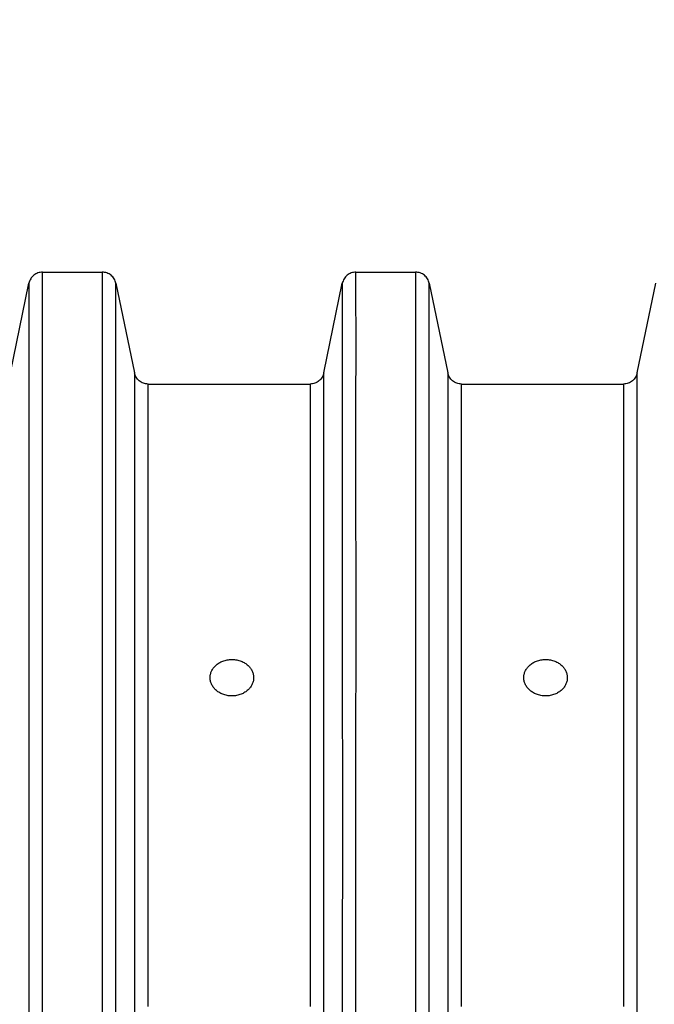
# Model space of a CAD drawing. Extents: x 735 to 1066, y 270 to 475.
# Drawn here: x 995 to 1006, y 328 to 345 of the extents above; entities that cross this region are included whole.
import ezdxf

# ---------------------------------------------------------------- set-up
doc = ezdxf.new("R2010")
doc.units = 0
doc.header["$MEASUREMENT"] = 0
doc.layers.get('0').update_dxf_attribs({"linetype": 'CONTINUOUS'})
doc.layers.get('DEFPOINTS').update_dxf_attribs({"linetype": 'CONTINUOUS'})
doc.layers.add('CULTEC_CHAMBER', color=4, linetype='CONTINUOUS')
doc.styles.add('CULTEC', font='arial.ttf')
doc.dimstyles.new('CULTEC_M-I', dxfattribs={"dimtxt": 1.75, "dimasz": 2, "dimexe": 1, "dimexo": 0.75, "dimgap": 1.3, "dimtad": 0, "dimtih": 1, "dimtoh": 1, "dimdec": 1, "dimzin": 0, "dimtxsty": 'CULTEC', "dimcen": 0.09, "dimazin": 3, "dimtfac": 1, "dimtdec": 1, "dimtix": 1, "dimtofl": 0, "dimtmove": 0, "dimatfit": 3, "dimtolj": 1, "dimtzin": 0})

# ---------------------------------------------------------------- blocks, each defined once
blk = doc.blocks.new('*D10')
at = {"color": 0}
for p, q in [((925.659, 311.948), (925.659, 375.593)), ((1027.659, 311.946), (1027.659, 375.593)), ((928.659, 374.593), (959.254, 374.593)), ((1024.659, 374.593), (994.064, 374.593))]:
    blk.add_line(p, q, dxfattribs=at)
for points in [[(928.659, 375.093), (928.659, 374.093), (925.659, 374.593)], [(1024.659, 375.093), (1024.659, 374.093), (1027.659, 374.593)]]:
    blk.add_solid(points, dxfattribs=at)
at = {"layer": 'DEFPOINTS', "color": 0}
for p in [(1027.659, 374.593), (925.659, 311.198), (1027.659, 311.196)]:
    blk.add_point(p, dxfattribs=at)
at = {"color": 0, "insert": (976.659, 374.593), "char_height": 3, "attachment_point": 5, "style": 'CULTEC'}
blk.add_mtext('\\A1;102.0" [2591 mm]', dxfattribs=at)
blk = doc.blocks.new('*D11')
at = {"color": 0}
for p, q in [((934.322, 341.175), (934.322, 366.204)), ((1018.314, 341.646), (1018.314, 366.204)), ((931.322, 365.204), (928.322, 365.204)), ((1021.314, 365.204), (1024.314, 365.204))]:
    blk.add_line(p, q, dxfattribs=at)
for points in [[(931.322, 365.704), (931.322, 364.704), (934.322, 365.204)], [(1021.314, 365.704), (1021.314, 364.704), (1018.314, 365.204)]]:
    blk.add_solid(points, dxfattribs=at)
at = {"layer": 'DEFPOINTS', "color": 0}
for p in [(1018.314, 365.204), (1018.314, 340.896), (934.322, 340.425)]:
    blk.add_point(p, dxfattribs=at)
at = {"color": 0, "insert": (976.318, 365.204), "char_height": 3, "attachment_point": 5, "style": 'CULTEC'}
blk.add_mtext('\\A1;INSTALLED LENGTH = 84.0" [2133 mm]', dxfattribs=at)
blk = doc.blocks.new('*D13')
at = {"color": 0}
for p, q in [((976.127, 342.893), (976.127, 355.582)), ((1018.314, 341.646), (1018.314, 355.582)), ((979.127, 354.582), (981.362, 354.582)), ((1015.314, 354.582), (1013.08, 354.582))]:
    blk.add_line(p, q, dxfattribs=at)
for points in [[(979.127, 355.082), (979.127, 354.082), (976.127, 354.582)], [(1015.314, 355.082), (1015.314, 354.082), (1018.314, 354.582)]]:
    blk.add_solid(points, dxfattribs=at)
at = {"layer": 'DEFPOINTS', "color": 0}
for p in [(1018.314, 354.582), (976.127, 342.143), (1018.314, 340.896)]:
    blk.add_point(p, dxfattribs=at)
at = {"color": 0, "insert": (997.221, 354.582), "char_height": 3, "attachment_point": 5, "style": 'CULTEC'}
blk.add_mtext('\\A1;42.0" [1066mm]', dxfattribs=at)

msp = doc.modelspace()

# ---------------------------------------------------------------- linework, layer by layer
at = {"layer": 'CULTEC_CHAMBER', "linetype": 'CONTINUOUS'}
for p, q in [((995.279, 340.896), (996.35, 340.896)), ((1000.904, 340.896), (1001.975, 340.896)), ((994.702, 339.089), (995.034, 340.697)), ((996.594, 340.697), (996.927, 339.089)), ((1000.327, 339.089), (1000.659, 340.697)), ((1002.219, 340.697), (1002.552, 339.089)), ((1005.952, 339.089), (1006.284, 340.697)), ((997.172, 338.89), (1000.082, 338.89)), ((1002.797, 338.89), (1005.707, 338.89))]:
    msp.add_line(p, q, dxfattribs=at)
for points, knots in [([(995.279, 340.896), (995.251, 340.896), (995.223, 340.891), (995.182, 340.877), (995.169, 340.871), (995.144, 340.857), (995.132, 340.849), (995.11, 340.831), (995.1, 340.821), (995.081, 340.799), (995.073, 340.788), (995.051, 340.751), (995.04, 340.725), (995.034, 340.697)], [0, 0, 0, 0, 0.25, 0.25, 0.375, 0.375, 0.5, 0.5, 0.625, 0.625, 0.75, 0.75, 1, 1, 1, 1]), ([(995.279, 328.561), (995.279, 328.783), (995.279, 329.003), (995.279, 329.44), (995.279, 329.656), (995.279, 330.298), (995.279, 330.716), (995.279, 331.532), (995.279, 331.931), (995.279, 332.708), (995.279, 333.087), (995.28, 333.64), (995.28, 333.822), (995.28, 334.092), (995.28, 334.181), (995.28, 334.358), (995.28, 334.446), (995.28, 334.882), (995.28, 335.218), (995.28, 335.866), (995.279, 336.177), (995.279, 336.774), (995.279, 337.058), (995.279, 337.596), (995.279, 337.851), (995.279, 338.332), (995.279, 338.558), (995.279, 338.982), (995.28, 339.179), (995.28, 339.407), (995.28, 339.452), (995.28, 339.54), (995.28, 339.583), (995.28, 339.708), (995.28, 339.788), (995.28, 340.014), (995.279, 340.148), (995.279, 340.385), (995.279, 340.487), (995.279, 340.659), (995.279, 340.729), (995.279, 340.837), (995.279, 340.875), (995.279, 340.896)], [0, 0, 0, 0, 0.03125, 0.03125, 0.0625, 0.0625, 0.125, 0.125, 0.1875, 0.1875, 0.25, 0.25, 0.28125, 0.28125, 0.296875, 0.296875, 0.3125, 0.3125, 0.375, 0.375, 0.4375, 0.4375, 0.5, 0.5, 0.5625, 0.5625, 0.625, 0.625, 0.6875, 0.6875, 0.703125, 0.703125, 0.71875, 0.71875, 0.75, 0.75, 0.8125, 0.8125, 0.875, 0.875, 0.9375, 0.9375, 1, 1, 1, 1]), ([(996.35, 340.896), (996.35, 340.891), (996.35, 340.884), (996.35, 340.87), (996.35, 340.861), (996.35, 340.833), (996.35, 340.81), (996.35, 340.728), (996.35, 340.658), (996.35, 340.485), (996.35, 340.383), (996.349, 340.146), (996.349, 340.012), (996.349, 339.785), (996.349, 339.705), (996.349, 339.58), (996.349, 339.537), (996.349, 339.449), (996.349, 339.405), (996.349, 339.176), (996.349, 338.979), (996.35, 338.555), (996.35, 338.329), (996.35, 337.848), (996.35, 337.593), (996.35, 337.055), (996.35, 336.771), (996.349, 336.174), (996.349, 335.863), (996.349, 335.216), (996.349, 334.88), (996.349, 334.444), (996.349, 334.356), (996.349, 334.179), (996.349, 334.089), (996.349, 333.82), (996.349, 333.638), (996.349, 333.085), (996.35, 332.706), (996.35, 331.929), (996.35, 331.531), (996.35, 330.715), (996.35, 330.297), (996.35, 329.656), (996.35, 329.439), (996.35, 329.003), (996.35, 328.783), (996.35, 328.561)], [0, 0, 0, 0, 0.015625, 0.015625, 0.03125, 0.03125, 0.0625, 0.0625, 0.125, 0.125, 0.1875, 0.1875, 0.25, 0.25, 0.28125, 0.28125, 0.296875, 0.296875, 0.3125, 0.3125, 0.375, 0.375, 0.4375, 0.4375, 0.5, 0.5, 0.5625, 0.5625, 0.625, 0.625, 0.6875, 0.6875, 0.703125, 0.703125, 0.71875, 0.71875, 0.75, 0.75, 0.8125, 0.8125, 0.875, 0.875, 0.9375, 0.9375, 0.96875, 0.96875, 1, 1, 1, 1]), ([(996.594, 340.697), (996.589, 340.725), (996.578, 340.751), (996.548, 340.8), (996.53, 340.822), (996.496, 340.849), (996.484, 340.857), (996.46, 340.871), (996.447, 340.877), (996.406, 340.891), (996.378, 340.896), (996.35, 340.896)], [0, 0, 0, 0, 0.25, 0.25, 0.5, 0.5, 0.625, 0.625, 0.75, 0.75, 1, 1, 1, 1]), ([(1000.904, 340.896), (1000.876, 340.896), (1000.848, 340.891), (1000.807, 340.877), (1000.794, 340.871), (1000.769, 340.857), (1000.757, 340.849), (1000.735, 340.831), (1000.725, 340.821), (1000.706, 340.799), (1000.698, 340.788), (1000.676, 340.751), (1000.665, 340.725), (1000.659, 340.697)], [0, 0, 0, 0, 0.25, 0.25, 0.375, 0.375, 0.5, 0.5, 0.625, 0.625, 0.75, 0.75, 1, 1, 1, 1]), ([(1000.904, 328.561), (1000.904, 328.783), (1000.904, 329.003), (1000.904, 329.44), (1000.904, 329.656), (1000.904, 330.298), (1000.904, 330.716), (1000.904, 331.532), (1000.904, 331.931), (1000.904, 332.708), (1000.904, 333.087), (1000.905, 333.64), (1000.905, 333.822), (1000.905, 334.092), (1000.905, 334.181), (1000.905, 334.358), (1000.905, 334.446), (1000.905, 334.882), (1000.905, 335.218), (1000.905, 335.866), (1000.904, 336.177), (1000.904, 336.774), (1000.904, 337.058), (1000.904, 337.596), (1000.904, 337.851), (1000.904, 338.332), (1000.904, 338.558), (1000.904, 338.982), (1000.905, 339.179), (1000.905, 339.407), (1000.905, 339.452), (1000.905, 339.54), (1000.905, 339.583), (1000.905, 339.708), (1000.905, 339.788), (1000.905, 340.014), (1000.904, 340.148), (1000.904, 340.385), (1000.904, 340.487), (1000.904, 340.659), (1000.904, 340.729), (1000.904, 340.837), (1000.904, 340.875), (1000.904, 340.896)], [0, 0, 0, 0, 0.03125, 0.03125, 0.0625, 0.0625, 0.125, 0.125, 0.1875, 0.1875, 0.25, 0.25, 0.28125, 0.28125, 0.296875, 0.296875, 0.3125, 0.3125, 0.375, 0.375, 0.4375, 0.4375, 0.5, 0.5, 0.5625, 0.5625, 0.625, 0.625, 0.6875, 0.6875, 0.703125, 0.703125, 0.71875, 0.71875, 0.75, 0.75, 0.8125, 0.8125, 0.875, 0.875, 0.9375, 0.9375, 1, 1, 1, 1]), ([(1001.975, 340.896), (1001.975, 340.891), (1001.975, 340.884), (1001.975, 340.87), (1001.975, 340.861), (1001.975, 340.833), (1001.975, 340.81), (1001.975, 340.728), (1001.975, 340.658), (1001.975, 340.485), (1001.975, 340.383), (1001.974, 340.146), (1001.974, 340.012), (1001.974, 339.785), (1001.974, 339.705), (1001.974, 339.58), (1001.974, 339.537), (1001.974, 339.449), (1001.974, 339.405), (1001.974, 339.176), (1001.974, 338.979), (1001.975, 338.555), (1001.975, 338.329), (1001.975, 337.848), (1001.975, 337.593), (1001.975, 337.055), (1001.975, 336.771), (1001.974, 336.174), (1001.974, 335.863), (1001.974, 335.216), (1001.974, 334.88), (1001.974, 334.444), (1001.974, 334.356), (1001.974, 334.179), (1001.974, 334.089), (1001.974, 333.82), (1001.974, 333.638), (1001.974, 333.085), (1001.975, 332.706), (1001.975, 331.929), (1001.975, 331.531), (1001.975, 330.715), (1001.975, 330.297), (1001.975, 329.656), (1001.975, 329.439), (1001.975, 329.003), (1001.975, 328.783), (1001.975, 328.561)], [0, 0, 0, 0, 0.015625, 0.015625, 0.03125, 0.03125, 0.0625, 0.0625, 0.125, 0.125, 0.1875, 0.1875, 0.25, 0.25, 0.28125, 0.28125, 0.296875, 0.296875, 0.3125, 0.3125, 0.375, 0.375, 0.4375, 0.4375, 0.5, 0.5, 0.5625, 0.5625, 0.625, 0.625, 0.6875, 0.6875, 0.703125, 0.703125, 0.71875, 0.71875, 0.75, 0.75, 0.8125, 0.8125, 0.875, 0.875, 0.9375, 0.9375, 0.96875, 0.96875, 1, 1, 1, 1]), ([(1002.219, 340.697), (1002.214, 340.725), (1002.203, 340.751), (1002.173, 340.8), (1002.155, 340.822), (1002.121, 340.849), (1002.109, 340.857), (1002.085, 340.871), (1002.072, 340.877), (1002.031, 340.891), (1002.003, 340.896), (1001.975, 340.896)], [0, 0, 0, 0, 0.25, 0.25, 0.5, 0.5, 0.625, 0.625, 0.75, 0.75, 1, 1, 1, 1]), ([(995.034, 340.697), (995.034, 340.691), (995.034, 340.685), (995.034, 340.67), (995.034, 340.662), (995.034, 340.634), (995.034, 340.611), (995.034, 340.53), (995.034, 340.46), (995.034, 340.289), (995.034, 340.187), (995.034, 339.952), (995.034, 339.819), (995.034, 339.594), (995.034, 339.515), (995.034, 339.391), (995.034, 339.348), (995.034, 339.261), (995.034, 339.217), (995.034, 338.991), (995.034, 338.795), (995.034, 338.376), (995.034, 338.152), (995.034, 337.675), (995.034, 337.423), (995.034, 336.89), (995.034, 336.609), (995.034, 336.017), (995.034, 335.709), (995.034, 335.068), (995.034, 334.735), (995.034, 334.303), (995.034, 334.216), (995.034, 334.041), (995.034, 333.952), (995.034, 333.686), (995.034, 333.506), (995.034, 332.958), (995.034, 332.582), (995.035, 331.813), (995.035, 331.419), (995.035, 330.611), (995.035, 330.197), (995.034, 329.562), (995.034, 329.347), (995.034, 328.915), (995.034, 328.697), (995.034, 328.477)], [0, 0, 0, 0, 0.015625, 0.015625, 0.03125, 0.03125, 0.0625, 0.0625, 0.125, 0.125, 0.1875, 0.1875, 0.25, 0.25, 0.28125, 0.28125, 0.296875, 0.296875, 0.3125, 0.3125, 0.375, 0.375, 0.4375, 0.4375, 0.5, 0.5, 0.5625, 0.5625, 0.625, 0.625, 0.6875, 0.6875, 0.703125, 0.703125, 0.71875, 0.71875, 0.75, 0.75, 0.8125, 0.8125, 0.875, 0.875, 0.9375, 0.9375, 0.96875, 0.96875, 1, 1, 1, 1]), ([(996.594, 328.477), (996.594, 328.697), (996.594, 328.915), (996.594, 329.348), (996.594, 329.562), (996.594, 330.198), (996.594, 330.612), (996.594, 331.42), (996.594, 331.815), (996.594, 332.584), (996.594, 332.959), (996.594, 333.508), (996.594, 333.688), (996.594, 333.955), (996.594, 334.043), (996.594, 334.218), (996.594, 334.306), (996.594, 334.737), (996.594, 335.071), (996.594, 335.712), (996.594, 336.02), (996.594, 336.612), (996.594, 336.893), (996.594, 337.426), (996.594, 337.678), (996.594, 338.155), (996.594, 338.379), (996.594, 338.798), (996.594, 338.994), (996.594, 339.22), (996.594, 339.264), (996.594, 339.351), (996.594, 339.394), (996.594, 339.518), (996.594, 339.597), (996.594, 339.821), (996.594, 339.954), (996.594, 340.189), (996.594, 340.29), (996.594, 340.461), (996.594, 340.531), (996.594, 340.611), (996.594, 340.634), (996.594, 340.671), (996.594, 340.686), (996.594, 340.697)], [0, 0, 0, 0, 0.03125, 0.03125, 0.0625, 0.0625, 0.125, 0.125, 0.1875, 0.1875, 0.25, 0.25, 0.28125, 0.28125, 0.296875, 0.296875, 0.3125, 0.3125, 0.375, 0.375, 0.4375, 0.4375, 0.5, 0.5, 0.5625, 0.5625, 0.625, 0.625, 0.6875, 0.6875, 0.703125, 0.703125, 0.71875, 0.71875, 0.75, 0.75, 0.8125, 0.8125, 0.875, 0.875, 0.9375, 0.9375, 0.96875, 0.96875, 1, 1, 1, 1]), ([(1000.659, 340.697), (1000.659, 340.691), (1000.659, 340.685), (1000.659, 340.67), (1000.659, 340.662), (1000.659, 340.634), (1000.659, 340.611), (1000.659, 340.53), (1000.659, 340.46), (1000.659, 340.289), (1000.659, 340.187), (1000.659, 339.952), (1000.659, 339.819), (1000.659, 339.594), (1000.659, 339.515), (1000.659, 339.391), (1000.659, 339.348), (1000.659, 339.261), (1000.659, 339.217), (1000.659, 338.991), (1000.659, 338.795), (1000.659, 338.376), (1000.659, 338.152), (1000.659, 337.675), (1000.659, 337.423), (1000.659, 336.89), (1000.659, 336.609), (1000.659, 336.017), (1000.659, 335.709), (1000.659, 335.068), (1000.659, 334.735), (1000.659, 334.303), (1000.659, 334.216), (1000.659, 334.041), (1000.659, 333.952), (1000.659, 333.686), (1000.659, 333.506), (1000.659, 332.958), (1000.659, 332.582), (1000.66, 331.813), (1000.66, 331.419), (1000.66, 330.611), (1000.66, 330.197), (1000.659, 329.562), (1000.659, 329.347), (1000.659, 328.915), (1000.659, 328.697), (1000.659, 328.477)], [0, 0, 0, 0, 0.015625, 0.015625, 0.03125, 0.03125, 0.0625, 0.0625, 0.125, 0.125, 0.1875, 0.1875, 0.25, 0.25, 0.28125, 0.28125, 0.296875, 0.296875, 0.3125, 0.3125, 0.375, 0.375, 0.4375, 0.4375, 0.5, 0.5, 0.5625, 0.5625, 0.625, 0.625, 0.6875, 0.6875, 0.703125, 0.703125, 0.71875, 0.71875, 0.75, 0.75, 0.8125, 0.8125, 0.875, 0.875, 0.9375, 0.9375, 0.96875, 0.96875, 1, 1, 1, 1]), ([(1002.219, 328.477), (1002.219, 328.697), (1002.219, 328.915), (1002.219, 329.348), (1002.219, 329.562), (1002.219, 330.198), (1002.219, 330.612), (1002.219, 331.42), (1002.219, 331.815), (1002.219, 332.584), (1002.219, 332.959), (1002.219, 333.508), (1002.219, 333.688), (1002.219, 333.955), (1002.219, 334.043), (1002.219, 334.218), (1002.219, 334.306), (1002.219, 334.737), (1002.219, 335.071), (1002.219, 335.712), (1002.219, 336.02), (1002.219, 336.612), (1002.219, 336.893), (1002.219, 337.426), (1002.219, 337.678), (1002.219, 338.155), (1002.219, 338.379), (1002.219, 338.798), (1002.219, 338.994), (1002.219, 339.22), (1002.219, 339.264), (1002.219, 339.351), (1002.219, 339.394), (1002.219, 339.518), (1002.219, 339.597), (1002.219, 339.821), (1002.219, 339.954), (1002.219, 340.189), (1002.219, 340.29), (1002.219, 340.461), (1002.219, 340.531), (1002.219, 340.611), (1002.219, 340.634), (1002.219, 340.671), (1002.219, 340.686), (1002.219, 340.697)], [0, 0, 0, 0, 0.03125, 0.03125, 0.0625, 0.0625, 0.125, 0.125, 0.1875, 0.1875, 0.25, 0.25, 0.28125, 0.28125, 0.296875, 0.296875, 0.3125, 0.3125, 0.375, 0.375, 0.4375, 0.4375, 0.5, 0.5, 0.5625, 0.5625, 0.625, 0.625, 0.6875, 0.6875, 0.703125, 0.703125, 0.71875, 0.71875, 0.75, 0.75, 0.8125, 0.8125, 0.875, 0.875, 0.9375, 0.9375, 0.96875, 0.96875, 1, 1, 1, 1]), ([(996.927, 339.089), (996.927, 339.088), (996.927, 339.087), (996.927, 339.084), (996.927, 339.079), (996.927, 339.068), (996.927, 339.056), (996.928, 339.029), (996.928, 339.007), (996.928, 338.93), (996.928, 338.864), (996.927, 338.762), (996.927, 338.74), (996.927, 338.696), (996.927, 338.673), (996.927, 338.601), (996.927, 338.549), (996.927, 338.384), (996.927, 338.259), (996.927, 337.982), (996.927, 337.83), (996.927, 337.497), (996.927, 337.317), (996.927, 336.928), (996.927, 336.72), (996.927, 336.441), (996.927, 336.385), (996.927, 336.27), (996.927, 336.212), (996.927, 336.035), (996.927, 335.914), (996.927, 335.543), (996.927, 335.284), (996.927, 334.741), (996.927, 334.458), (996.927, 334.015), (996.927, 333.864), (996.927, 333.634), (996.927, 333.556), (996.927, 333.4), (996.927, 333.321), (996.927, 332.922), (996.927, 332.594), (996.927, 331.92), (996.927, 331.575), (996.927, 330.867), (996.927, 330.505), (996.927, 329.763), (996.927, 329.384), (996.927, 328.802), (996.927, 328.606), (996.927, 328.308), (996.927, 328.208), (996.927, 328.058), (996.927, 327.982), (996.927, 327.907), (996.927, 327.856), (996.927, 327.831), (996.927, 327.805)], [0, 0, 0, 0, 0.003906, 0.003906, 0.007812, 0.015625, 0.03125, 0.03125, 0.0625, 0.0625, 0.125, 0.125, 0.140625, 0.140625, 0.15625, 0.15625, 0.1875, 0.1875, 0.25, 0.25, 0.3125, 0.3125, 0.375, 0.375, 0.4375, 0.4375, 0.453125, 0.453125, 0.46875, 0.46875, 0.5, 0.5, 0.5625, 0.5625, 0.625, 0.625, 0.65625, 0.65625, 0.671875, 0.671875, 0.6875, 0.6875, 0.75, 0.75, 0.8125, 0.8125, 0.875, 0.875, 0.9375, 0.9375, 0.96875, 0.96875, 0.984375, 0.984375, 0.992187, 0.996094, 0.996094, 1, 1, 1, 1]), ([(997.172, 338.89), (997.143, 338.89), (997.115, 338.895), (997.075, 338.909), (997.062, 338.915), (997.037, 338.929), (997.025, 338.937), (997.003, 338.955), (996.993, 338.965), (996.974, 338.987), (996.966, 338.998), (996.943, 339.035), (996.933, 339.061), (996.927, 339.089)], [0, 0, 0, 0, 0.25, 0.25, 0.375, 0.375, 0.5, 0.5, 0.625, 0.625, 0.75, 0.75, 1, 1, 1, 1]), ([(1000.327, 339.089), (1000.321, 339.061), (1000.311, 339.035), (1000.281, 338.986), (1000.262, 338.964), (1000.229, 338.937), (1000.217, 338.929), (1000.192, 338.915), (1000.179, 338.909), (1000.139, 338.895), (1000.111, 338.89), (1000.082, 338.89)], [0, 0, 0, 0, 0.25, 0.25, 0.5, 0.5, 0.625, 0.625, 0.75, 0.75, 1, 1, 1, 1]), ([(1000.327, 327.805), (1000.327, 327.831), (1000.327, 327.856), (1000.327, 327.907), (1000.327, 327.983), (1000.327, 328.159), (1000.327, 328.309), (1000.327, 328.607), (1000.327, 328.804), (1000.327, 329.39), (1000.327, 329.774), (1000.327, 330.243), (1000.327, 330.337), (1000.327, 330.522), (1000.327, 330.614), (1000.327, 330.889), (1000.327, 331.069), (1000.327, 331.602), (1000.327, 331.947), (1000.327, 332.617), (1000.327, 332.941), (1000.327, 333.57), (1000.327, 333.875), (1000.327, 334.463), (1000.327, 334.747), (1000.327, 335.088), (1000.327, 335.156), (1000.327, 335.289), (1000.327, 335.355), (1000.327, 335.55), (1000.327, 335.677), (1000.327, 336.048), (1000.327, 336.516), (1000.327, 336.932), (1000.327, 337.224), (1000.327, 337.318), (1000.327, 337.454), (1000.327, 337.499), (1000.327, 337.586), (1000.327, 337.629), (1000.327, 337.84), (1000.327, 337.993), (1000.327, 338.269), (1000.327, 338.393), (1000.327, 338.611), (1000.327, 338.705), (1000.326, 338.865), (1000.326, 338.931), (1000.326, 339.007), (1000.326, 339.029), (1000.326, 339.056), (1000.326, 339.064), (1000.327, 339.074), (1000.327, 339.079), (1000.327, 339.084), (1000.327, 339.087), (1000.327, 339.088), (1000.327, 339.089)], [0, 0, 0, 0, 0.003906, 0.003906, 0.007812, 0.015625, 0.03125, 0.03125, 0.0625, 0.0625, 0.125, 0.125, 0.140625, 0.140625, 0.15625, 0.15625, 0.1875, 0.1875, 0.25, 0.25, 0.3125, 0.3125, 0.375, 0.375, 0.4375, 0.4375, 0.453125, 0.453125, 0.46875, 0.46875, 0.5, 0.5, 0.5625, 0.625, 0.625, 0.65625, 0.65625, 0.671875, 0.671875, 0.6875, 0.6875, 0.75, 0.75, 0.8125, 0.8125, 0.875, 0.875, 0.9375, 0.9375, 0.96875, 0.96875, 0.984375, 0.984375, 0.992187, 0.996094, 0.996094, 1, 1, 1, 1]), ([(1002.552, 339.089), (1002.552, 339.088), (1002.552, 339.087), (1002.552, 339.084), (1002.552, 339.079), (1002.552, 339.068), (1002.552, 339.056), (1002.553, 339.029), (1002.553, 339.007), (1002.553, 338.93), (1002.553, 338.864), (1002.552, 338.762), (1002.552, 338.74), (1002.552, 338.696), (1002.552, 338.673), (1002.552, 338.601), (1002.552, 338.549), (1002.552, 338.384), (1002.552, 338.259), (1002.552, 337.982), (1002.552, 337.83), (1002.552, 337.497), (1002.552, 337.317), (1002.552, 336.928), (1002.552, 336.72), (1002.552, 336.441), (1002.552, 336.385), (1002.552, 336.27), (1002.552, 336.212), (1002.552, 336.035), (1002.552, 335.914), (1002.552, 335.543), (1002.552, 335.284), (1002.552, 334.741), (1002.552, 334.458), (1002.552, 334.015), (1002.552, 333.864), (1002.552, 333.634), (1002.552, 333.556), (1002.552, 333.4), (1002.552, 333.321), (1002.552, 332.922), (1002.552, 332.594), (1002.552, 331.92), (1002.552, 331.575), (1002.552, 330.867), (1002.552, 330.505), (1002.552, 329.763), (1002.552, 329.384), (1002.552, 328.802), (1002.552, 328.606), (1002.552, 328.308), (1002.552, 328.208), (1002.552, 328.058), (1002.552, 327.982), (1002.552, 327.907), (1002.552, 327.856), (1002.552, 327.831), (1002.552, 327.805)], [0, 0, 0, 0, 0.003906, 0.003906, 0.007813, 0.015625, 0.03125, 0.03125, 0.0625, 0.0625, 0.125, 0.125, 0.140625, 0.140625, 0.15625, 0.15625, 0.1875, 0.1875, 0.25, 0.25, 0.3125, 0.3125, 0.375, 0.375, 0.4375, 0.4375, 0.453125, 0.453125, 0.46875, 0.46875, 0.5, 0.5, 0.5625, 0.5625, 0.625, 0.625, 0.65625, 0.65625, 0.671875, 0.671875, 0.6875, 0.6875, 0.75, 0.75, 0.8125, 0.8125, 0.875, 0.875, 0.9375, 0.9375, 0.96875, 0.96875, 0.984375, 0.984375, 0.992187, 0.996094, 0.996094, 1, 1, 1, 1]), ([(1002.797, 338.89), (1002.768, 338.89), (1002.74, 338.895), (1002.7, 338.909), (1002.687, 338.915), (1002.662, 338.929), (1002.65, 338.937), (1002.628, 338.955), (1002.618, 338.965), (1002.599, 338.987), (1002.591, 338.998), (1002.568, 339.035), (1002.558, 339.061), (1002.552, 339.089)], [0, 0, 0, 0, 0.25, 0.25, 0.375, 0.375, 0.5, 0.5, 0.625, 0.625, 0.75, 0.75, 1, 1, 1, 1]), ([(1005.952, 339.089), (1005.946, 339.061), (1005.936, 339.035), (1005.906, 338.986), (1005.887, 338.964), (1005.854, 338.937), (1005.842, 338.929), (1005.817, 338.915), (1005.804, 338.909), (1005.764, 338.895), (1005.736, 338.89), (1005.707, 338.89)], [0, 0, 0, 0, 0.25, 0.25, 0.5, 0.5, 0.625, 0.625, 0.75, 0.75, 1, 1, 1, 1]), ([(1005.952, 327.805), (1005.952, 327.831), (1005.952, 327.856), (1005.952, 327.907), (1005.952, 327.983), (1005.952, 328.159), (1005.952, 328.309), (1005.952, 328.607), (1005.952, 328.804), (1005.952, 329.39), (1005.952, 329.774), (1005.952, 330.243), (1005.952, 330.337), (1005.952, 330.522), (1005.952, 330.614), (1005.952, 330.889), (1005.952, 331.069), (1005.952, 331.602), (1005.952, 331.947), (1005.952, 332.617), (1005.952, 332.941), (1005.952, 333.57), (1005.952, 333.875), (1005.952, 334.463), (1005.952, 334.747), (1005.952, 335.088), (1005.952, 335.156), (1005.952, 335.289), (1005.952, 335.355), (1005.952, 335.55), (1005.952, 335.677), (1005.952, 336.048), (1005.952, 336.516), (1005.952, 336.932), (1005.952, 337.224), (1005.952, 337.318), (1005.952, 337.454), (1005.952, 337.499), (1005.952, 337.586), (1005.952, 337.629), (1005.952, 337.84), (1005.952, 337.993), (1005.952, 338.269), (1005.952, 338.393), (1005.952, 338.611), (1005.952, 338.705), (1005.951, 338.865), (1005.951, 338.931), (1005.951, 339.007), (1005.951, 339.029), (1005.951, 339.056), (1005.951, 339.064), (1005.952, 339.074), (1005.952, 339.079), (1005.952, 339.084), (1005.952, 339.087), (1005.952, 339.088), (1005.952, 339.089)], [0, 0, 0, 0, 0.003906, 0.003906, 0.007813, 0.015625, 0.03125, 0.03125, 0.0625, 0.0625, 0.125, 0.125, 0.140625, 0.140625, 0.15625, 0.15625, 0.1875, 0.1875, 0.25, 0.25, 0.3125, 0.3125, 0.375, 0.375, 0.4375, 0.4375, 0.453125, 0.453125, 0.46875, 0.46875, 0.5, 0.5, 0.5625, 0.625, 0.625, 0.65625, 0.65625, 0.671875, 0.671875, 0.6875, 0.6875, 0.75, 0.75, 0.8125, 0.8125, 0.875, 0.875, 0.9375, 0.9375, 0.96875, 0.96875, 0.984375, 0.984375, 0.992188, 0.996094, 0.996094, 1, 1, 1, 1]), ([(997.172, 327.722), (997.172, 327.922), (997.172, 328.121), (997.172, 328.514), (997.172, 328.708), (997.172, 329.284), (997.172, 329.659), (997.172, 330.394), (997.172, 330.752), (997.172, 331.452), (997.172, 331.794), (997.172, 332.46), (997.172, 332.785), (997.172, 333.179), (997.172, 333.257), (997.172, 333.412), (997.172, 333.489), (997.172, 333.717), (997.172, 333.866), (997.172, 334.304), (997.172, 334.584), (997.172, 335.121), (997.172, 335.378), (997.172, 335.746), (997.172, 335.865), (997.172, 336.04), (997.172, 336.097), (997.172, 336.211), (997.172, 336.267), (997.172, 336.543), (997.172, 336.749), (997.172, 337.134), (997.172, 337.312), (997.172, 337.641), (997.171, 337.792), (997.172, 338.066), (997.172, 338.19), (997.172, 338.354), (997.172, 338.405), (997.172, 338.476), (997.172, 338.499), (997.172, 338.543), (997.172, 338.565), (997.172, 338.666), (997.173, 338.731), (997.172, 338.833), (997.172, 338.869), (997.172, 338.89)], [0, 0, 0, 0, 0.03125, 0.03125, 0.0625, 0.0625, 0.125, 0.125, 0.1875, 0.1875, 0.25, 0.25, 0.3125, 0.3125, 0.328125, 0.328125, 0.34375, 0.34375, 0.375, 0.375, 0.4375, 0.4375, 0.5, 0.5, 0.53125, 0.53125, 0.546875, 0.546875, 0.5625, 0.5625, 0.625, 0.625, 0.6875, 0.6875, 0.75, 0.75, 0.8125, 0.8125, 0.84375, 0.84375, 0.859375, 0.859375, 0.875, 0.875, 0.9375, 0.9375, 1, 1, 1, 1]), ([(1000.082, 338.89), (1000.082, 338.879), (1000.082, 338.865), (1000.082, 338.829), (1000.081, 338.808), (1000.081, 338.732), (1000.082, 338.667), (1000.082, 338.508), (1000.082, 338.415), (1000.082, 338.198), (1000.082, 338.076), (1000.082, 337.802), (1000.082, 337.65), (1000.082, 337.442), (1000.082, 337.4), (1000.082, 337.313), (1000.082, 337.269), (1000.082, 337.134), (1000.082, 337.041), (1000.082, 336.752), (1000.082, 336.34), (1000.082, 335.877), (1000.082, 335.51), (1000.082, 335.385), (1000.082, 335.191), (1000.082, 335.126), (1000.082, 334.994), (1000.082, 334.927), (1000.082, 334.589), (1000.082, 334.308), (1000.082, 333.726), (1000.082, 333.425), (1000.082, 332.803), (1000.082, 332.482), (1000.082, 331.819), (1000.082, 331.478), (1000.082, 330.95), (1000.082, 330.772), (1000.082, 330.501), (1000.082, 330.41), (1000.082, 330.226), (1000.082, 330.134), (1000.082, 329.669), (1000.082, 329.29), (1000.082, 328.517), (1000.082, 328.123), (1000.082, 327.722)], [0, 0, 0, 0, 0.03125, 0.03125, 0.0625, 0.0625, 0.125, 0.125, 0.1875, 0.1875, 0.25, 0.25, 0.3125, 0.3125, 0.328125, 0.328125, 0.34375, 0.34375, 0.375, 0.375, 0.4375, 0.5, 0.5, 0.53125, 0.53125, 0.546875, 0.546875, 0.5625, 0.5625, 0.625, 0.625, 0.6875, 0.6875, 0.75, 0.75, 0.8125, 0.8125, 0.84375, 0.84375, 0.859375, 0.859375, 0.875, 0.875, 0.9375, 0.9375, 1, 1, 1, 1]), ([(1002.797, 327.722), (1002.797, 327.922), (1002.797, 328.121), (1002.797, 328.514), (1002.797, 328.708), (1002.797, 329.284), (1002.797, 329.659), (1002.797, 330.394), (1002.797, 330.752), (1002.797, 331.452), (1002.797, 331.794), (1002.797, 332.46), (1002.797, 332.785), (1002.797, 333.179), (1002.797, 333.257), (1002.797, 333.412), (1002.797, 333.489), (1002.797, 333.717), (1002.797, 333.866), (1002.797, 334.304), (1002.797, 334.584), (1002.797, 335.121), (1002.797, 335.378), (1002.797, 335.746), (1002.797, 335.865), (1002.797, 336.04), (1002.797, 336.097), (1002.797, 336.211), (1002.797, 336.267), (1002.797, 336.543), (1002.797, 336.749), (1002.797, 337.134), (1002.797, 337.312), (1002.797, 337.641), (1002.796, 337.792), (1002.797, 338.066), (1002.797, 338.19), (1002.797, 338.354), (1002.797, 338.405), (1002.797, 338.476), (1002.797, 338.499), (1002.797, 338.543), (1002.797, 338.565), (1002.797, 338.666), (1002.798, 338.731), (1002.797, 338.833), (1002.797, 338.869), (1002.797, 338.89)], [0, 0, 0, 0, 0.03125, 0.03125, 0.0625, 0.0625, 0.125, 0.125, 0.1875, 0.1875, 0.25, 0.25, 0.3125, 0.3125, 0.328125, 0.328125, 0.34375, 0.34375, 0.375, 0.375, 0.4375, 0.4375, 0.5, 0.5, 0.53125, 0.53125, 0.546875, 0.546875, 0.5625, 0.5625, 0.625, 0.625, 0.6875, 0.6875, 0.75, 0.75, 0.8125, 0.8125, 0.84375, 0.84375, 0.859375, 0.859375, 0.875, 0.875, 0.9375, 0.9375, 1, 1, 1, 1]), ([(1005.707, 338.89), (1005.707, 338.879), (1005.707, 338.865), (1005.707, 338.829), (1005.706, 338.808), (1005.706, 338.732), (1005.707, 338.667), (1005.707, 338.508), (1005.707, 338.415), (1005.707, 338.198), (1005.707, 338.076), (1005.707, 337.802), (1005.707, 337.65), (1005.707, 337.442), (1005.707, 337.4), (1005.707, 337.313), (1005.707, 337.269), (1005.707, 337.134), (1005.707, 337.041), (1005.707, 336.752), (1005.707, 336.34), (1005.707, 335.877), (1005.707, 335.51), (1005.707, 335.385), (1005.707, 335.191), (1005.707, 335.126), (1005.707, 334.994), (1005.707, 334.927), (1005.707, 334.589), (1005.707, 334.308), (1005.707, 333.726), (1005.707, 333.425), (1005.707, 332.803), (1005.707, 332.482), (1005.707, 331.819), (1005.707, 331.478), (1005.707, 330.95), (1005.707, 330.772), (1005.707, 330.501), (1005.707, 330.41), (1005.707, 330.226), (1005.707, 330.134), (1005.707, 329.669), (1005.707, 329.29), (1005.707, 328.517), (1005.707, 328.123), (1005.707, 327.722)], [0, 0, 0, 0, 0.03125, 0.03125, 0.0625, 0.0625, 0.125, 0.125, 0.1875, 0.1875, 0.25, 0.25, 0.3125, 0.3125, 0.328125, 0.328125, 0.34375, 0.34375, 0.375, 0.375, 0.4375, 0.5, 0.5, 0.53125, 0.53125, 0.546875, 0.546875, 0.5625, 0.5625, 0.625, 0.625, 0.6875, 0.6875, 0.75, 0.75, 0.8125, 0.8125, 0.84375, 0.84375, 0.859375, 0.859375, 0.875, 0.875, 0.9375, 0.9375, 1, 1, 1, 1]), ([(998.677, 333.295), (998.706, 333.295), (998.734, 333.297), (998.775, 333.305), (998.789, 333.308), (998.815, 333.316), (998.828, 333.32), (998.853, 333.33), (998.865, 333.335), (998.888, 333.347), (998.899, 333.353), (998.931, 333.373), (998.95, 333.388), (998.976, 333.412), (998.984, 333.42), (998.999, 333.437), (999.005, 333.446), (999.018, 333.463), (999.024, 333.472), (999.034, 333.491), (999.039, 333.5), (999.051, 333.528), (999.058, 333.547), (999.064, 333.576), (999.065, 333.586), (999.067, 333.606), (999.067, 333.615), (999.067, 333.645), (999.065, 333.664), (999.057, 333.702), (999.05, 333.721), (999.033, 333.758), (999.023, 333.776), (998.998, 333.81), (998.984, 333.826), (998.958, 333.85), (998.949, 333.857), (998.931, 333.872), (998.921, 333.878), (998.9, 333.891), (998.889, 333.897), (998.866, 333.909), (998.854, 333.914), (998.817, 333.928), (998.791, 333.936), (998.75, 333.944), (998.736, 333.946), (998.707, 333.948), (998.693, 333.949), (998.665, 333.949), (998.65, 333.949), (998.622, 333.946), (998.608, 333.944), (998.566, 333.937), (998.54, 333.929), (998.49, 333.91), (998.467, 333.899), (998.435, 333.88), (998.425, 333.873), (998.406, 333.859), (998.397, 333.851), (998.38, 333.836), (998.372, 333.828), (998.357, 333.811), (998.35, 333.803), (998.331, 333.777), (998.321, 333.759), (998.308, 333.731), (998.304, 333.722), (998.298, 333.703), (998.295, 333.693), (998.289, 333.665), (998.286, 333.645), (998.286, 333.616), (998.287, 333.606), (998.288, 333.587), (998.29, 333.577), (998.296, 333.548), (998.302, 333.529), (998.319, 333.491), (998.329, 333.473), (998.348, 333.446), (998.355, 333.437), (998.37, 333.42), (998.377, 333.412), (998.394, 333.396), (998.403, 333.389), (998.422, 333.374), (998.433, 333.367), (998.465, 333.347), (998.488, 333.335), (998.525, 333.32), (998.538, 333.316), (998.565, 333.308), (998.578, 333.305), (998.606, 333.3), (998.62, 333.298), (998.648, 333.295), (998.662, 333.295), (998.677, 333.295)], [0, 0, 0, 0, 0.03125, 0.03125, 0.046875, 0.046875, 0.0625, 0.0625, 0.078125, 0.078125, 0.09375, 0.09375, 0.125, 0.125, 0.140625, 0.140625, 0.15625, 0.15625, 0.171875, 0.171875, 0.1875, 0.1875, 0.21875, 0.21875, 0.234375, 0.234375, 0.25, 0.25, 0.28125, 0.28125, 0.3125, 0.3125, 0.34375, 0.34375, 0.375, 0.375, 0.390625, 0.390625, 0.40625, 0.40625, 0.421875, 0.421875, 0.4375, 0.4375, 0.46875, 0.46875, 0.484375, 0.484375, 0.5, 0.5, 0.515625, 0.515625, 0.53125, 0.53125, 0.5625, 0.5625, 0.59375, 0.59375, 0.609375, 0.609375, 0.625, 0.625, 0.640625, 0.640625, 0.65625, 0.65625, 0.6875, 0.6875, 0.703125, 0.703125, 0.71875, 0.71875, 0.75, 0.75, 0.765625, 0.765625, 0.78125, 0.78125, 0.8125, 0.8125, 0.84375, 0.84375, 0.859375, 0.859375, 0.875, 0.875, 0.890625, 0.890625, 0.90625, 0.90625, 0.9375, 0.9375, 0.953125, 0.953125, 0.96875, 0.96875, 0.984375, 0.984375, 1, 1, 1, 1]), ([(1004.307, 333.295), (1004.336, 333.295), (1004.364, 333.297), (1004.405, 333.305), (1004.419, 333.308), (1004.445, 333.316), (1004.458, 333.32), (1004.483, 333.33), (1004.495, 333.335), (1004.518, 333.347), (1004.529, 333.353), (1004.561, 333.373), (1004.58, 333.388), (1004.606, 333.412), (1004.614, 333.42), (1004.629, 333.437), (1004.635, 333.446), (1004.648, 333.463), (1004.654, 333.472), (1004.664, 333.491), (1004.669, 333.5), (1004.681, 333.528), (1004.688, 333.547), (1004.694, 333.576), (1004.695, 333.586), (1004.697, 333.606), (1004.697, 333.615), (1004.697, 333.645), (1004.695, 333.664), (1004.687, 333.702), (1004.68, 333.721), (1004.663, 333.758), (1004.653, 333.776), (1004.628, 333.81), (1004.614, 333.826), (1004.588, 333.85), (1004.579, 333.857), (1004.561, 333.872), (1004.551, 333.878), (1004.53, 333.891), (1004.519, 333.897), (1004.496, 333.909), (1004.484, 333.914), (1004.447, 333.928), (1004.421, 333.936), (1004.38, 333.944), (1004.366, 333.946), (1004.337, 333.948), (1004.323, 333.949), (1004.295, 333.949), (1004.28, 333.949), (1004.252, 333.946), (1004.238, 333.944), (1004.196, 333.937), (1004.17, 333.929), (1004.12, 333.91), (1004.097, 333.899), (1004.065, 333.88), (1004.055, 333.873), (1004.036, 333.859), (1004.027, 333.851), (1004.01, 333.836), (1004.002, 333.828), (1003.987, 333.811), (1003.98, 333.803), (1003.961, 333.777), (1003.951, 333.759), (1003.938, 333.731), (1003.934, 333.722), (1003.928, 333.703), (1003.925, 333.693), (1003.919, 333.665), (1003.916, 333.645), (1003.916, 333.616), (1003.917, 333.606), (1003.918, 333.587), (1003.92, 333.577), (1003.926, 333.548), (1003.932, 333.529), (1003.949, 333.491), (1003.959, 333.473), (1003.978, 333.446), (1003.985, 333.437), (1004, 333.42), (1004.007, 333.412), (1004.024, 333.396), (1004.033, 333.389), (1004.052, 333.374), (1004.063, 333.367), (1004.095, 333.347), (1004.118, 333.335), (1004.155, 333.32), (1004.168, 333.316), (1004.195, 333.308), (1004.208, 333.305), (1004.236, 333.3), (1004.25, 333.298), (1004.278, 333.295), (1004.292, 333.295), (1004.307, 333.295)], [0, 0, 0, 0, 0.03125, 0.03125, 0.046875, 0.046875, 0.0625, 0.0625, 0.078125, 0.078125, 0.09375, 0.09375, 0.125, 0.125, 0.140625, 0.140625, 0.15625, 0.15625, 0.171875, 0.171875, 0.1875, 0.1875, 0.21875, 0.21875, 0.234375, 0.234375, 0.25, 0.25, 0.28125, 0.28125, 0.3125, 0.3125, 0.34375, 0.34375, 0.375, 0.375, 0.390625, 0.390625, 0.40625, 0.40625, 0.421875, 0.421875, 0.4375, 0.4375, 0.46875, 0.46875, 0.484375, 0.484375, 0.5, 0.5, 0.515625, 0.515625, 0.53125, 0.53125, 0.5625, 0.5625, 0.59375, 0.59375, 0.609375, 0.609375, 0.625, 0.625, 0.640625, 0.640625, 0.65625, 0.65625, 0.6875, 0.6875, 0.703125, 0.703125, 0.71875, 0.71875, 0.75, 0.75, 0.765625, 0.765625, 0.78125, 0.78125, 0.8125, 0.8125, 0.84375, 0.84375, 0.859375, 0.859375, 0.875, 0.875, 0.890625, 0.890625, 0.90625, 0.90625, 0.9375, 0.9375, 0.953125, 0.953125, 0.96875, 0.96875, 0.984375, 0.984375, 1, 1, 1, 1]), ([(995.279, 313.902), (995.279, 314.219), (995.279, 314.534), (995.279, 315.165), (995.279, 315.48), (995.279, 316.423), (995.279, 317.676), (995.279, 318.919), (995.279, 319.848), (995.279, 320.157), (995.279, 320.774), (995.279, 321.082), (995.279, 322.002), (995.279, 322.613), (995.279, 323.523), (995.279, 323.825), (995.279, 324.428), (995.279, 324.728), (995.279, 326.223), (995.279, 327.401), (995.279, 328.561)], [0, 0, 0, 0, 0.0625, 0.0625, 0.125, 0.125, 0.25, 0.375, 0.375, 0.4375, 0.4375, 0.5, 0.5, 0.625, 0.625, 0.6875, 0.6875, 0.75, 0.75, 1, 1, 1, 1]), ([(996.35, 328.561), (996.35, 327.401), (996.35, 326.223), (996.35, 324.728), (996.35, 324.428), (996.349, 323.825), (996.349, 323.523), (996.349, 322.613), (996.349, 322.002), (996.349, 321.082), (996.35, 320.774), (996.35, 320.157), (996.35, 319.848), (996.35, 318.919), (996.35, 317.676), (996.35, 316.423), (996.35, 315.48), (996.35, 315.165), (996.35, 314.534), (996.35, 314.219), (996.35, 313.902)], [0, 0, 0, 0, 0.25, 0.25, 0.3125, 0.3125, 0.375, 0.375, 0.5, 0.5, 0.5625, 0.5625, 0.625, 0.625, 0.75, 0.875, 0.875, 0.9375, 0.9375, 1, 1, 1, 1]), ([(1000.904, 313.902), (1000.904, 314.219), (1000.904, 314.534), (1000.904, 315.165), (1000.904, 315.48), (1000.904, 316.423), (1000.904, 317.676), (1000.904, 318.919), (1000.904, 319.848), (1000.904, 320.157), (1000.904, 320.774), (1000.904, 321.082), (1000.904, 322.002), (1000.904, 322.613), (1000.904, 323.523), (1000.904, 323.825), (1000.904, 324.428), (1000.904, 324.728), (1000.904, 326.223), (1000.904, 327.401), (1000.904, 328.561)], [0, 0, 0, 0, 0.0625, 0.0625, 0.125, 0.125, 0.25, 0.375, 0.375, 0.4375, 0.4375, 0.5, 0.5, 0.625, 0.625, 0.6875, 0.6875, 0.75, 0.75, 1, 1, 1, 1]), ([(1001.975, 328.561), (1001.975, 327.401), (1001.975, 326.223), (1001.975, 324.728), (1001.975, 324.428), (1001.974, 323.825), (1001.974, 323.523), (1001.974, 322.613), (1001.974, 322.002), (1001.974, 321.082), (1001.975, 320.774), (1001.975, 320.157), (1001.975, 319.848), (1001.975, 318.919), (1001.975, 317.676), (1001.975, 316.423), (1001.975, 315.48), (1001.975, 315.165), (1001.975, 314.534), (1001.975, 314.219), (1001.975, 313.902)], [0, 0, 0, 0, 0.25, 0.25, 0.3125, 0.3125, 0.375, 0.375, 0.5, 0.5, 0.5625, 0.5625, 0.625, 0.625, 0.75, 0.875, 0.875, 0.9375, 0.9375, 1, 1, 1, 1]), ([(995.034, 328.477), (995.034, 328.441), (995.034, 328.405), (995.034, 328.333), (995.034, 328.224), (995.034, 327.971), (995.034, 327.463), (995.034, 327.024), (995.034, 326.144), (995.034, 325.553), (995.034, 324.66), (995.034, 324.361), (995.034, 323.761), (995.034, 323.46), (995.034, 322.553), (995.034, 321.945), (995.034, 321.029), (995.034, 320.722), (995.034, 320.108), (995.034, 319.8), (995.035, 318.874), (995.035, 317.636), (995.035, 316.388), (995.035, 315.449), (995.034, 315.136), (995.034, 314.665), (995.034, 314.507), (995.034, 314.271), (995.034, 314.153), (995.034, 314.035), (995.034, 313.957), (995.034, 313.917), (995.034, 313.878)], [0, 0, 0, 0, 0.007812, 0.007812, 0.015625, 0.03125, 0.0625, 0.125, 0.125, 0.25, 0.25, 0.3125, 0.3125, 0.375, 0.375, 0.5, 0.5, 0.5625, 0.5625, 0.625, 0.625, 0.75, 0.875, 0.875, 0.9375, 0.9375, 0.96875, 0.96875, 0.984375, 0.992188, 0.992188, 1, 1, 1, 1]), ([(996.594, 313.878), (996.594, 314.193), (996.594, 314.508), (996.594, 315.136), (996.594, 315.449), (996.594, 316.388), (996.594, 317.636), (996.594, 318.874), (996.594, 319.8), (996.594, 320.108), (996.594, 320.722), (996.594, 321.029), (996.594, 321.945), (996.594, 322.553), (996.594, 323.46), (996.594, 323.761), (996.594, 324.361), (996.594, 324.66), (996.594, 326.149), (996.594, 327.322), (996.594, 328.477)], [0, 0, 0, 0, 0.0625, 0.0625, 0.125, 0.125, 0.25, 0.375, 0.375, 0.4375, 0.4375, 0.5, 0.5, 0.625, 0.625, 0.6875, 0.6875, 0.75, 0.75, 1, 1, 1, 1]), ([(1000.659, 328.477), (1000.659, 328.441), (1000.659, 328.405), (1000.659, 328.333), (1000.659, 328.224), (1000.659, 327.971), (1000.659, 327.463), (1000.659, 327.024), (1000.659, 326.144), (1000.659, 325.553), (1000.659, 324.66), (1000.659, 324.361), (1000.659, 323.761), (1000.659, 323.46), (1000.659, 322.553), (1000.659, 321.945), (1000.659, 321.029), (1000.659, 320.722), (1000.659, 320.108), (1000.659, 319.8), (1000.66, 318.874), (1000.66, 317.636), (1000.66, 316.388), (1000.66, 315.449), (1000.659, 315.136), (1000.659, 314.665), (1000.659, 314.507), (1000.659, 314.271), (1000.659, 314.153), (1000.659, 314.035), (1000.659, 313.957), (1000.659, 313.917), (1000.659, 313.878)], [0, 0, 0, 0, 0.007812, 0.007812, 0.015625, 0.03125, 0.0625, 0.125, 0.125, 0.25, 0.25, 0.3125, 0.3125, 0.375, 0.375, 0.5, 0.5, 0.5625, 0.5625, 0.625, 0.625, 0.75, 0.875, 0.875, 0.9375, 0.9375, 0.96875, 0.96875, 0.984375, 0.992188, 0.992188, 1, 1, 1, 1]), ([(1002.219, 313.878), (1002.219, 314.193), (1002.219, 314.508), (1002.219, 315.136), (1002.219, 315.449), (1002.219, 316.388), (1002.219, 317.636), (1002.219, 318.874), (1002.219, 319.8), (1002.219, 320.108), (1002.219, 320.722), (1002.219, 321.029), (1002.219, 321.945), (1002.219, 322.553), (1002.219, 323.46), (1002.219, 323.761), (1002.219, 324.361), (1002.219, 324.66), (1002.219, 326.149), (1002.219, 327.322), (1002.219, 328.477)], [0, 0, 0, 0, 0.0625, 0.0625, 0.125, 0.125, 0.25, 0.375, 0.375, 0.4375, 0.4375, 0.5, 0.5, 0.625, 0.625, 0.6875, 0.6875, 0.75, 0.75, 1, 1, 1, 1])]:
    msp.add_open_spline(points, degree=3, knots=knots, dxfattribs=at)
for points in [[(996.927, 327.805), (996.927, 326.452), (996.927, 325.072), (996.927, 323.665)], [(1000.327, 323.665), (1000.327, 325.072), (1000.327, 326.452), (1000.327, 327.805)], [(1002.552, 327.805), (1002.552, 326.452), (1002.552, 325.072), (1002.552, 323.665)], [(1005.952, 323.665), (1005.952, 325.072), (1005.952, 326.452), (1005.952, 327.805)]]:
    msp.add_open_spline(points, degree=3, dxfattribs=at)

# ---------------------------------------------------------------- dimensions: what is measured, and where the dimension line sits
dim = msp.add_linear_dim(base=(1027.659, 374.593), p1=(925.659, 311.198), p2=(1027.659, 311.196), dimstyle='CULTEC_M-I', override={"dimtxt": 3, "dimasz": 3, "dimpost": '"'})
dim.commit()
dim.dimension.update_dxf_attribs({"geometry": '*D10', "text_midpoint": (976.659, 374.593), "dimtype": 160})
for base, p1, text, picture, middle in [((1018.314, 365.204), (934.322, 340.425), 'INSTALLED LENGTH = <>', '*D11', (976.318, 365.204)), ((1018.314, 354.582), (976.127, 342.143), '42.0" [1066mm]', '*D13', (997.221, 354.582))]:
    dim = msp.add_linear_dim(base=base, p1=p1, p2=(1018.314, 340.896), text=text, dimstyle='CULTEC_M-I', override={"dimtxt": 3, "dimasz": 3, "dimpost": '"'})
    dim.commit()
    dim.dimension.update_dxf_attribs({"geometry": picture, "text_midpoint": middle})

doc.saveas('drawing.dxf')
